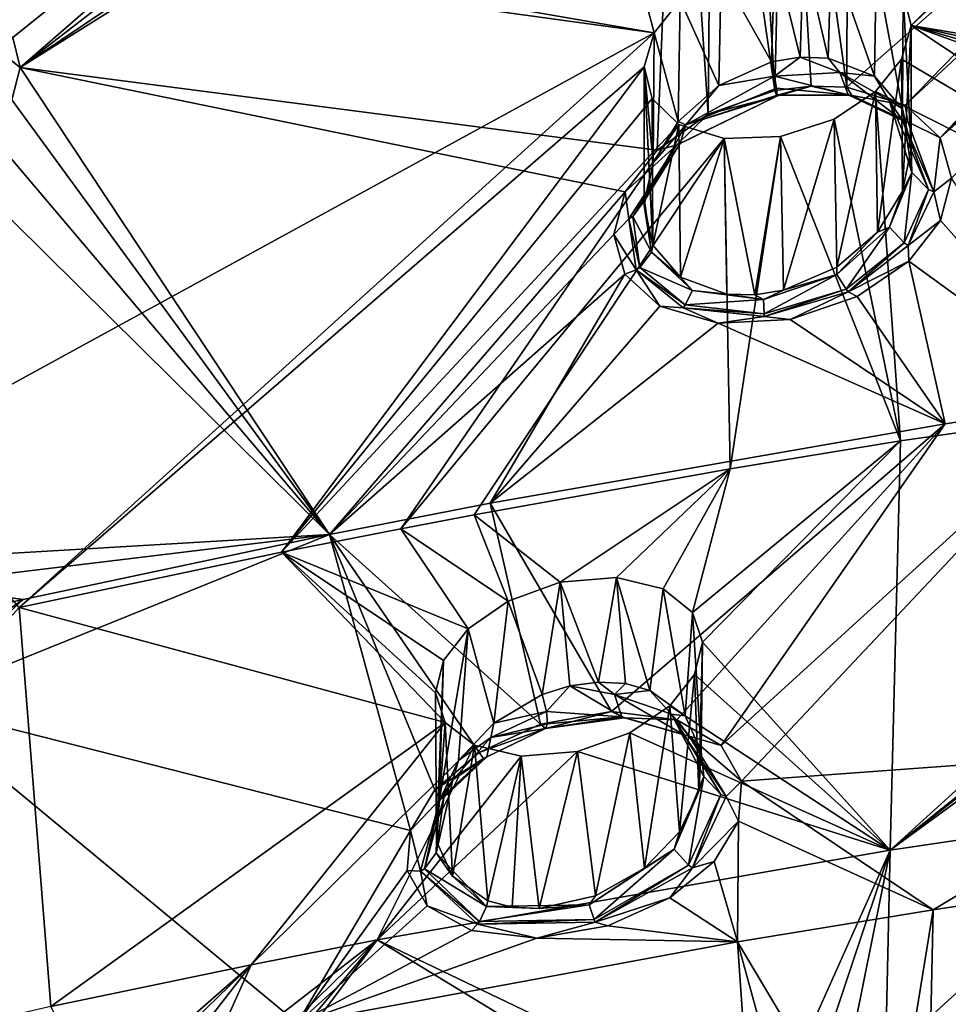
# Model space of a CAD drawing. Units: inches. Extents: x -13.1 to 13.1, y -12.5 to 14.6.
# Drawn here: x -4.6 to -3.3, y 9.1 to 10.5 of the extents above; entities that cross this region are included whole.
import ezdxf

# ---------------------------------------------------------------- set-up
doc = ezdxf.new("R2010")
doc.units = ezdxf.units.IN
doc.header["$MEASUREMENT"] = 0
doc.layers.add('AFUCH-3-BKPL', color=250, linetype='Continuous')

msp = doc.modelspace()

# ---------------------------------------------------------------- linework, layer by layer
at = {"layer": 'AFUCH-3-BKPL'}
for points in [[(-3.4075, 10.5091, 32.0397), (-2.622, 11.2416, 32.9194), (-3.3962, 10.4642, 31.9719)], [(-2.622, 11.2416, 32.9194), (-2.5967, 11.2378, 32.9098), (-3.3962, 10.4642, 31.9719)], [(-2.5967, 11.2378, 32.9098), (-2.5696, 11.2382, 32.9058), (-3.3962, 10.4642, 31.9719)], [(-3.3962, 10.4642, 31.9719), (-2.5696, 11.2382, 32.9058), (-2.5355, 10.3202, 31.5843)], [(-3.7574, 10.4538, 32.046), (-4.7069, 10.6185, 32.5601), (-3.9436, 11.1575, 33.0921)], [(-3.7209, 10.4999, 32.1034), (-3.7574, 10.4538, 32.046), (-3.9436, 11.1575, 33.0921)], [(-4.6946, 10.4805, 32.7136), (-4.6584, 10.4474, 32.6547), (-3.8515, 11.0966, 33.3289)], [(-4.6584, 10.4474, 32.6547), (-4.6477, 10.4052, 32.5911), (-3.8515, 11.0966, 33.3289)], [(-3.8515, 11.0966, 33.3289), (-4.6477, 10.4052, 32.5911), (-3.8265, 11.04, 33.2445)], [(-3.7669, 10.9973, 33.1702), (-3.8265, 11.04, 33.2445), (-4.6477, 10.4052, 32.5911)], [(-3.5734, 10.9952, 33.1194), (-3.4868, 10.3776, 32.2235), (-3.4848, 11.0362, 33.1551)], [(-3.4046, 10.3522, 32.167), (-2.7281, 11.0469, 33.0121), (-3.4868, 10.3776, 32.2235)], [(-2.7281, 11.0469, 33.0121), (-3.4848, 11.0362, 33.1551), (-3.4868, 10.3776, 32.2235)], [(-2.7281, 11.0469, 33.0121), (-3.4046, 10.3522, 32.167), (-2.6983, 11.0082, 32.9528)], [(-3.4046, 10.3522, 32.167), (-3.3553, 10.3063, 32.0887), (-2.6983, 11.0082, 32.9528)], [(-3.3553, 10.3063, 32.0887), (-2.6439, 10.9818, 32.9061), (-2.6983, 11.0082, 32.9528)], [(-3.7669, 10.9973, 33.1702), (-4.6477, 10.4052, 32.5911), (-3.7245, 10.9847, 33.142)], [(-3.5734, 10.9952, 33.1194), (-3.6243, 10.9837, 33.1157), (-3.5876, 10.3727, 32.241)], [(-3.5365, 10.3791, 32.2377), (-3.5734, 10.9952, 33.1194), (-3.5876, 10.3727, 32.241)], [(-3.5365, 10.3791, 32.2377), (-3.4868, 10.3776, 32.2235), (-3.5734, 10.9952, 33.1194)], [(-3.7532, 10.289, 32.1619), (-3.7245, 10.9847, 33.142), (-4.6477, 10.4052, 32.5911)], [(-3.6815, 10.3395, 32.2166), (-3.7245, 10.9847, 33.142), (-3.7532, 10.289, 32.1619)], [(-3.7245, 10.9847, 33.142), (-3.6815, 10.3395, 32.2166), (-3.6758, 10.98, 33.1233)], [(-3.6243, 10.9837, 33.1157), (-3.6758, 10.98, 33.1233), (-3.5876, 10.3727, 32.241)], [(-2.6088, 10.9758, 32.8916), (-2.6439, 10.9818, 32.9061), (-3.3553, 10.3063, 32.0887)], [(-3.5876, 10.3727, 32.241), (-3.6758, 10.98, 33.1233), (-3.6815, 10.3395, 32.2166)], [(-3.3396, 10.25, 32.0031), (-2.6088, 10.9758, 32.8916), (-3.3553, 10.3063, 32.0887)], [(-4.7169, 10.5858, 32.5167), (-4.7069, 10.6185, 32.5601), (-3.7574, 10.4538, 32.046)], [(-4.8381, 9.863, 31.5011), (-4.7169, 10.5858, 32.5167), (-3.7574, 10.4538, 32.046)], [(-3.5475, 10.5688, 32.1596), (-3.5519, 10.4198, 32.1603), (-3.5878, 10.5643, 32.163)], [(-3.5519, 10.4198, 32.1603), (-3.5475, 10.5688, 32.1596), (-3.5127, 10.4184, 32.1491)], [(-3.5087, 10.5669, 32.1475), (-3.5127, 10.4184, 32.1491), (-3.5475, 10.5688, 32.1596)], [(-3.4476, 10.393, 32.1045), (-3.5127, 10.4184, 32.1491), (-3.5087, 10.5669, 32.1475)], [(-3.4452, 10.5459, 32.102), (-3.4476, 10.393, 32.1045), (-3.5087, 10.5669, 32.1475)], [(-3.5878, 10.5643, 32.163), (-3.5923, 10.4134, 32.1629), (-3.663, 10.5392, 32.1455)], [(-3.5519, 10.4198, 32.1603), (-3.5923, 10.4134, 32.1629), (-3.5878, 10.5643, 32.163)], [(-3.663, 10.5392, 32.1455), (-3.6666, 10.3801, 32.1437), (-3.7209, 10.4999, 32.1034)], [(-3.6666, 10.3801, 32.1437), (-3.663, 10.5392, 32.1455), (-3.5923, 10.4134, 32.1629)], [(-3.4476, 10.393, 32.1045), (-3.4452, 10.5459, 32.102), (-3.4086, 10.3472, 32.0428)], [(-3.4075, 10.5091, 32.0397), (-3.4086, 10.3472, 32.0428), (-3.4452, 10.5459, 32.102)], [(-3.7209, 10.4999, 32.1034), (-3.7234, 10.3296, 32.1005), (-3.7574, 10.4538, 32.046)], [(-3.6666, 10.3801, 32.1437), (-3.7234, 10.3296, 32.1005), (-3.7209, 10.4999, 32.1034)], [(-3.3961, 10.291, 31.9752), (-3.4086, 10.3472, 32.0428), (-3.4075, 10.5091, 32.0397)], [(-3.3962, 10.4642, 31.9719), (-3.3961, 10.291, 31.9752), (-3.4075, 10.5091, 32.0397)], [(-3.4096, 10.4168, 31.9059), (-3.4083, 10.2315, 31.9094), (-3.3962, 10.4642, 31.9719)], [(-3.4096, 10.4168, 31.9059), (-3.3962, 10.4642, 31.9719), (-2.6781, 9.9847, 31.1088)], [(-3.3961, 10.291, 31.9752), (-3.3962, 10.4642, 31.9719), (-3.4083, 10.2315, 31.9094)], [(-2.5978, 10.2864, 31.5453), (-3.3962, 10.4642, 31.9719), (-2.5355, 10.3202, 31.5843)], [(-2.5978, 10.2864, 31.5453), (-2.6386, 10.2437, 31.4893), (-3.3962, 10.4642, 31.9719)], [(-2.6386, 10.2437, 31.4893), (-2.6561, 10.1977, 31.4241), (-3.3962, 10.4642, 31.9719)], [(-3.3962, 10.4642, 31.9719), (-2.6561, 10.1977, 31.4241), (-2.6781, 9.9847, 31.1088)], [(-4.8381, 9.863, 31.5011), (-3.7574, 10.4538, 32.046), (-4.6495, 9.6468, 31.1106)], [(-4.6477, 10.4052, 32.5911), (-4.6584, 10.4474, 32.6547), (-4.6755, 10.4271, 32.6194)], [(-3.7711, 10.4062, 31.9803), (-4.6495, 9.6468, 31.1106), (-3.7574, 10.4538, 32.046)], [(-3.7574, 10.4538, 32.046), (-3.7586, 10.2713, 32.0428), (-3.7711, 10.4062, 31.9803)], [(-3.7586, 10.2713, 32.0428), (-3.7574, 10.4538, 32.046), (-3.7234, 10.3296, 32.1005)], [(-4.6477, 10.4052, 32.5911), (-4.6755, 10.4271, 32.6194), (-4.6598, 10.3597, 32.5298)], [(-3.5923, 10.4134, 32.1629), (-3.5519, 10.4198, 32.1603), (-3.5883, 10.3929, 32.1677)], [(-3.5883, 10.3929, 32.1677), (-3.5519, 10.4198, 32.1603), (-3.4964, 10.398, 32.145)], [(-3.5519, 10.4198, 32.1603), (-3.5127, 10.4184, 32.1491), (-3.4964, 10.398, 32.145)], [(-3.5127, 10.4184, 32.1491), (-3.4476, 10.393, 32.1045), (-3.4964, 10.398, 32.145)], [(-3.4461, 10.3714, 31.8482), (-3.4436, 10.1741, 31.851), (-3.4096, 10.4168, 31.9059)], [(-3.4096, 10.4168, 31.9059), (-2.6781, 9.9847, 31.1088), (-3.4461, 10.3714, 31.8482)], [(-3.4436, 10.1741, 31.851), (-3.4083, 10.2315, 31.9094), (-3.4096, 10.4168, 31.9059)], [(-4.6598, 10.3597, 32.5298), (-4.2132, 9.7493, 31.4939), (-4.6477, 10.4052, 32.5911)], [(-4.6495, 9.6468, 31.1106), (-3.7711, 10.4062, 31.9803), (-4.2809, 9.7243, 31.1102)], [(-4.2132, 9.7493, 31.4939), (-3.7978, 10.2306, 32.0888), (-4.6477, 10.4052, 32.5911)], [(-3.7532, 10.289, 32.1619), (-4.6477, 10.4052, 32.5911), (-3.7978, 10.2306, 32.0888)], [(-3.7711, 10.4062, 31.9803), (-3.7602, 10.3616, 31.9123), (-4.2809, 9.7243, 31.1102)], [(-3.7586, 10.2713, 32.0428), (-3.7711, 10.2114, 31.9771), (-3.7711, 10.4062, 31.9803)], [(-3.7711, 10.2114, 31.9771), (-3.7591, 10.1556, 31.9093), (-3.7711, 10.4062, 31.9803)], [(-3.7711, 10.4062, 31.9803), (-3.7591, 10.1556, 31.9093), (-3.7602, 10.3616, 31.9123)], [(-3.5923, 10.4134, 32.1629), (-3.5883, 10.3929, 32.1677), (-3.6666, 10.3801, 32.1437)], [(-3.6666, 10.3801, 32.1437), (-3.5883, 10.3929, 32.1677), (-3.7127, 10.3248, 32.1149)], [(-3.5883, 10.3929, 32.1677), (-3.5855, 10.3761, 32.1808), (-3.7127, 10.3248, 32.1149)], [(-3.5883, 10.3929, 32.1677), (-3.4964, 10.398, 32.145), (-3.4845, 10.367, 32.179)], [(-3.5855, 10.3761, 32.1808), (-3.5883, 10.3929, 32.1677), (-3.4845, 10.367, 32.179)], [(-3.4272, 10.3588, 32.0838), (-3.4085, 10.3307, 32.1121), (-3.4964, 10.398, 32.145)], [(-3.4272, 10.3588, 32.0838), (-3.4964, 10.398, 32.145), (-3.4476, 10.393, 32.1045)], [(-3.4964, 10.398, 32.145), (-3.4085, 10.3307, 32.1121), (-3.4845, 10.367, 32.179)], [(-3.4086, 10.3472, 32.0428), (-3.4272, 10.3588, 32.0838), (-3.4476, 10.393, 32.1045)], [(-3.7234, 10.3296, 32.1005), (-3.6666, 10.3801, 32.1437), (-3.7127, 10.3248, 32.1149)], [(-3.5855, 10.3761, 32.1808), (-3.5844, 10.3662, 32.1997), (-3.7127, 10.3248, 32.1149)], [(-3.5876, 10.3727, 32.241), (-3.6815, 10.3395, 32.2166), (-3.5851, 10.365, 32.2211)], [(-3.5876, 10.3727, 32.241), (-3.5851, 10.365, 32.2211), (-3.5365, 10.3791, 32.2377)], [(-3.5855, 10.3761, 32.1808), (-3.4845, 10.367, 32.179), (-3.5844, 10.3662, 32.1997)], [(-3.5851, 10.365, 32.2211), (-3.5844, 10.3662, 32.1997), (-3.5365, 10.3791, 32.2377)], [(-3.5365, 10.3791, 32.2377), (-3.5844, 10.3662, 32.1997), (-3.4797, 10.3658, 32.1885)], [(-3.4868, 10.3776, 32.2235), (-3.5365, 10.3791, 32.2377), (-3.4797, 10.3658, 32.1885)], [(-3.4868, 10.3776, 32.2235), (-3.4797, 10.3658, 32.1885), (-3.4046, 10.3522, 32.167)], [(-4.6598, 10.3597, 32.5298), (-4.693, 10.315, 32.4765), (-4.2132, 9.7493, 31.4939)], [(-3.7225, 10.3254, 31.8496), (-4.2809, 9.7243, 31.1102), (-3.7602, 10.3616, 31.9123)], [(-3.7225, 10.3254, 31.8496), (-3.7602, 10.3616, 31.9123), (-3.7591, 10.1556, 31.9093)], [(-3.5851, 10.365, 32.2211), (-3.6815, 10.3395, 32.2166), (-3.726, 10.2961, 32.1531)], [(-3.5851, 10.365, 32.2211), (-3.726, 10.2961, 32.1531), (-3.7208, 10.2986, 32.1458)], [(-3.5851, 10.365, 32.2211), (-3.7208, 10.2986, 32.1458), (-3.7127, 10.3248, 32.1149)], [(-3.5851, 10.365, 32.2211), (-3.7127, 10.3248, 32.1149), (-3.5844, 10.3662, 32.1997)], [(-3.5844, 10.3662, 32.1997), (-3.4845, 10.367, 32.179), (-3.4797, 10.3658, 32.1885)], [(-3.5043, 10.3328, 31.8057), (-3.5007, 10.1248, 31.8075), (-3.4461, 10.3714, 31.8482)], [(-3.4461, 10.3714, 31.8482), (-3.4112, 9.8808, 31.1093), (-3.5043, 10.3328, 31.8057)], [(-3.4436, 10.1741, 31.851), (-3.4461, 10.3714, 31.8482), (-3.5007, 10.1248, 31.8075)], [(-3.4085, 10.3307, 32.1121), (-3.4009, 10.3287, 32.1182), (-3.4845, 10.367, 32.179)], [(-3.4797, 10.3658, 32.1885), (-3.4845, 10.367, 32.179), (-3.4009, 10.3287, 32.1182)], [(-3.4797, 10.3658, 32.1885), (-3.4009, 10.3287, 32.1182), (-3.4046, 10.3522, 32.167)], [(-3.4461, 10.3714, 31.8482), (-2.6781, 9.9847, 31.1088), (-3.4112, 9.8808, 31.1093)], [(-3.4272, 10.3588, 32.0838), (-3.4086, 10.3472, 32.0428), (-3.3952, 10.2578, 31.9568)], [(-3.4272, 10.3588, 32.0838), (-3.3952, 10.2578, 31.9568), (-3.3717, 10.2339, 31.9703)], [(-3.4272, 10.3588, 32.0838), (-3.3717, 10.2339, 31.9703), (-3.4085, 10.3307, 32.1121)], [(-3.4086, 10.3472, 32.0428), (-3.3961, 10.291, 31.9752), (-3.3952, 10.2578, 31.9568)], [(-3.3553, 10.3063, 32.0887), (-3.4046, 10.3522, 32.167), (-3.4009, 10.3287, 32.1182)], [(-3.6815, 10.3395, 32.2166), (-3.7532, 10.289, 32.1619), (-3.726, 10.2961, 32.1531)], [(-3.5797, 10.3082, 31.7881), (-3.5755, 10.0925, 31.7883), (-3.5043, 10.3328, 31.8057)], [(-3.5797, 10.3082, 31.7881), (-3.5043, 10.3328, 31.8057), (-3.4112, 9.8808, 31.1093)], [(-3.5755, 10.0925, 31.7883), (-3.5007, 10.1248, 31.8075), (-3.5043, 10.3328, 31.8057)], [(-3.3643, 10.2308, 31.9715), (-3.4009, 10.3287, 32.1182), (-3.4085, 10.3307, 32.1121)], [(-3.3643, 10.2308, 31.9715), (-3.4085, 10.3307, 32.1121), (-3.3717, 10.2339, 31.9703)], [(-3.7225, 10.3254, 31.8496), (-4.113, 9.7574, 31.11), (-4.2809, 9.7243, 31.1102)], [(-3.6588, 10.3053, 31.8038), (-4.113, 9.7574, 31.11), (-3.7225, 10.3254, 31.8496)], [(-3.7127, 10.3248, 32.1149), (-3.7208, 10.2986, 32.1458), (-3.7707, 10.2186, 32.0033)], [(-3.7127, 10.3248, 32.1149), (-3.7707, 10.2186, 32.0033), (-3.7586, 10.2713, 32.0428)], [(-3.7202, 10.1109, 31.847), (-3.7225, 10.3254, 31.8496), (-3.7591, 10.1556, 31.9093)], [(-3.7234, 10.3296, 32.1005), (-3.7127, 10.3248, 32.1149), (-3.7586, 10.2713, 32.0428)], [(-3.7225, 10.3254, 31.8496), (-3.7202, 10.1109, 31.847), (-3.6588, 10.3053, 31.8038)], [(-3.3643, 10.2308, 31.9715), (-3.3553, 10.3063, 32.0887), (-3.4009, 10.3287, 32.1182)], [(-4.693, 10.315, 32.4765), (-4.7455, 10.2753, 32.4368), (-4.2132, 9.7493, 31.4939)], [(-4.0103, 9.7769, 31.1099), (-4.113, 9.7574, 31.11), (-3.6588, 10.3053, 31.8038)], [(-3.6503, 9.8414, 31.1095), (-4.0103, 9.7769, 31.1099), (-3.6588, 10.3053, 31.8038)], [(-3.7202, 10.1109, 31.847), (-3.6551, 10.087, 31.8022), (-3.6588, 10.3053, 31.8038)], [(-3.6588, 10.3053, 31.8038), (-3.6159, 10.086, 31.791), (-3.5797, 10.3082, 31.7881)], [(-3.5797, 10.3082, 31.7881), (-3.6503, 9.8414, 31.1095), (-3.6588, 10.3053, 31.8038)], [(-3.6551, 10.087, 31.8022), (-3.6159, 10.086, 31.791), (-3.6588, 10.3053, 31.8038)], [(-3.6503, 9.8414, 31.1095), (-3.5797, 10.3082, 31.7881), (-3.4112, 9.8808, 31.1093)], [(-3.5755, 10.0925, 31.7883), (-3.5797, 10.3082, 31.7881), (-3.6159, 10.086, 31.791)], [(-3.3396, 10.25, 32.0031), (-3.3553, 10.3063, 32.0887), (-3.3643, 10.2308, 31.9715)], [(-3.7929, 10.1925, 32.0242), (-3.726, 10.2961, 32.1531), (-3.7978, 10.2306, 32.0888)], [(-3.7532, 10.289, 32.1619), (-3.7978, 10.2306, 32.0888), (-3.726, 10.2961, 32.1531)], [(-3.7929, 10.1925, 32.0242), (-3.787, 10.1958, 32.0212), (-3.726, 10.2961, 32.1531)], [(-3.7208, 10.2986, 32.1458), (-3.726, 10.2961, 32.1531), (-3.787, 10.1958, 32.0212)], [(-3.7208, 10.2986, 32.1458), (-3.787, 10.1958, 32.0212), (-3.7707, 10.2186, 32.0033)], [(-3.3961, 10.291, 31.9752), (-3.4083, 10.2315, 31.9094), (-3.3952, 10.2578, 31.9568)], [(-4.7455, 10.2753, 32.4368), (-4.8645, 9.7111, 31.6498), (-4.2132, 9.7493, 31.4939)], [(-3.7586, 10.2713, 32.0428), (-3.7707, 10.2186, 32.0033), (-3.7711, 10.2114, 31.9771)], [(-3.4268, 10.1808, 31.8706), (-3.406, 10.1588, 31.8733), (-3.3952, 10.2578, 31.9568)], [(-3.4268, 10.1808, 31.8706), (-3.3952, 10.2578, 31.9568), (-3.4083, 10.2315, 31.9094)], [(-3.406, 10.1588, 31.8733), (-3.3717, 10.2339, 31.9703), (-3.3952, 10.2578, 31.9568)], [(-3.3396, 10.25, 32.0031), (-3.3643, 10.2308, 31.9715), (-3.355, 10.1905, 31.9196)], [(-3.3396, 10.25, 32.0031), (-3.355, 10.1905, 31.9196), (-3.1308, 9.938, 31.4939)], [(-3.4004, 10.1553, 31.8721), (-3.3717, 10.2339, 31.9703), (-3.406, 10.1588, 31.8733)], [(-3.3643, 10.2308, 31.9715), (-3.3717, 10.2339, 31.9703), (-3.4004, 10.1553, 31.8721)], [(-3.8137, 10.1707, 32.0055), (-3.7978, 10.2306, 32.0888), (-4.2132, 9.7493, 31.4939)], [(-3.8137, 10.1707, 32.0055), (-3.7929, 10.1925, 32.0242), (-3.7978, 10.2306, 32.0888)], [(-3.4436, 10.1741, 31.851), (-3.4268, 10.1808, 31.8706), (-3.4083, 10.2315, 31.9094)], [(-3.3643, 10.2308, 31.9715), (-3.4004, 10.1553, 31.8721), (-3.355, 10.1905, 31.9196)], [(-3.7611, 10.1458, 31.9119), (-3.7707, 10.2186, 32.0033), (-3.787, 10.1958, 32.0212)], [(-3.7611, 10.1458, 31.9119), (-3.7711, 10.2114, 31.9771), (-3.7707, 10.2186, 32.0033)], [(-3.7591, 10.1556, 31.9093), (-3.7711, 10.2114, 31.9771), (-3.7611, 10.1458, 31.9119)], [(-3.7929, 10.1925, 32.0242), (-3.8137, 10.1707, 32.0055), (-3.7823, 10.1209, 31.9189)], [(-3.7929, 10.1925, 32.0242), (-3.7774, 10.1245, 31.9186), (-3.787, 10.1958, 32.0212)], [(-3.7929, 10.1925, 32.0242), (-3.7823, 10.1209, 31.9189), (-3.7774, 10.1245, 31.9186)], [(-3.7611, 10.1458, 31.9119), (-3.787, 10.1958, 32.0212), (-3.7774, 10.1245, 31.9186)], [(-3.4268, 10.1808, 31.8706), (-3.4436, 10.1741, 31.851), (-3.5004, 10.1146, 31.8068)], [(-3.4268, 10.1808, 31.8706), (-3.5004, 10.1146, 31.8068), (-3.4876, 10.0938, 31.8011)], [(-3.4268, 10.1808, 31.8706), (-3.4876, 10.0938, 31.8011), (-3.406, 10.1588, 31.8733)], [(-3.3996, 10.133, 31.8456), (-3.355, 10.1905, 31.9196), (-3.4004, 10.1553, 31.8721)], [(-3.355, 10.1905, 31.9196), (-3.3996, 10.133, 31.8456), (-3.1308, 9.938, 31.4939)], [(-3.7984, 10.1148, 31.9195), (-3.8137, 10.1707, 32.0055), (-4.2132, 9.7493, 31.4939)], [(-3.8137, 10.1707, 32.0055), (-3.7984, 10.1148, 31.9195), (-3.7823, 10.1209, 31.9189)], [(-3.4436, 10.1741, 31.851), (-3.5007, 10.1248, 31.8075), (-3.5004, 10.1146, 31.8068)], [(-3.7591, 10.1556, 31.9093), (-3.7611, 10.1458, 31.9119), (-3.7202, 10.1109, 31.847)], [(-3.4846, 10.0901, 31.7984), (-3.406, 10.1588, 31.8733), (-3.4876, 10.0938, 31.8011)], [(-3.4846, 10.0901, 31.7984), (-3.4004, 10.1553, 31.8721), (-3.406, 10.1588, 31.8733)], [(-3.4846, 10.0901, 31.7984), (-3.3996, 10.133, 31.8456), (-3.4004, 10.1553, 31.8721)], [(-3.7611, 10.1458, 31.9119), (-3.7774, 10.1245, 31.9186), (-3.7033, 10.0922, 31.8303)], [(-3.7611, 10.1458, 31.9119), (-3.7033, 10.0922, 31.8303), (-3.7202, 10.1109, 31.847)], [(-3.7823, 10.1209, 31.9189), (-3.7135, 10.0717, 31.827), (-3.7774, 10.1245, 31.9186)], [(-3.7774, 10.1245, 31.9186), (-3.7135, 10.0717, 31.827), (-3.7033, 10.0922, 31.8303)], [(-3.5007, 10.1248, 31.8075), (-3.5755, 10.0925, 31.7883), (-3.5004, 10.1146, 31.8068)], [(-3.4719, 10.0838, 31.7905), (-3.3996, 10.133, 31.8456), (-3.4846, 10.0901, 31.7984)], [(-3.4719, 10.0838, 31.7905), (-3.3484, 9.9047, 31.4939), (-3.3996, 10.133, 31.8456)], [(-3.3996, 10.133, 31.8456), (-3.3484, 9.9047, 31.4939), (-3.1308, 9.938, 31.4939)], [(-3.9876, 9.7934, 31.4939), (-3.7984, 10.1148, 31.9195), (-4.2132, 9.7493, 31.4939)], [(-3.9876, 9.7934, 31.4939), (-3.7493, 10.07, 31.8406), (-3.7984, 10.1148, 31.9195)], [(-3.7984, 10.1148, 31.9195), (-3.7493, 10.07, 31.8406), (-3.7823, 10.1209, 31.9189)], [(-3.7164, 10.0679, 31.8251), (-3.7135, 10.0717, 31.827), (-3.7823, 10.1209, 31.9189)], [(-3.7164, 10.0679, 31.8251), (-3.7823, 10.1209, 31.9189), (-3.7493, 10.07, 31.8406)], [(-3.7202, 10.1109, 31.847), (-3.7033, 10.0922, 31.8303), (-3.6551, 10.087, 31.8022)], [(-3.6037, 10.0794, 31.7887), (-3.6026, 10.0591, 31.7804), (-3.5004, 10.1146, 31.8068)], [(-3.6037, 10.0794, 31.7887), (-3.5004, 10.1146, 31.8068), (-3.5755, 10.0925, 31.7883)], [(-3.6026, 10.0591, 31.7804), (-3.4876, 10.0938, 31.8011), (-3.5004, 10.1146, 31.8068)], [(-3.6037, 10.0794, 31.7887), (-3.7033, 10.0922, 31.8303), (-3.7135, 10.0717, 31.827)], [(-3.6037, 10.0794, 31.7887), (-3.6551, 10.087, 31.8022), (-3.7033, 10.0922, 31.8303)], [(-3.6159, 10.086, 31.791), (-3.6551, 10.087, 31.8022), (-3.6037, 10.0794, 31.7887)], [(-3.6159, 10.086, 31.791), (-3.6037, 10.0794, 31.7887), (-3.5755, 10.0925, 31.7883)], [(-3.4846, 10.0901, 31.7984), (-3.4876, 10.0938, 31.8011), (-3.6026, 10.0553, 31.7775)], [(-3.6026, 10.0553, 31.7775), (-3.4876, 10.0938, 31.8011), (-3.6026, 10.0591, 31.7804)], [(-3.4846, 10.0901, 31.7984), (-3.6026, 10.0553, 31.7775), (-3.5664, 10.0515, 31.7661)], [(-3.4719, 10.0838, 31.7905), (-3.4846, 10.0901, 31.7984), (-3.5664, 10.0515, 31.7661)], [(-3.4719, 10.0838, 31.7905), (-3.5664, 10.0515, 31.7661), (-3.3484, 9.9047, 31.4939)], [(-3.9876, 9.7934, 31.4939), (-3.6671, 10.046, 31.7837), (-3.7493, 10.07, 31.8406)], [(-3.6671, 10.046, 31.7837), (-3.7164, 10.0679, 31.8251), (-3.7493, 10.07, 31.8406)], [(-3.7164, 10.0679, 31.8251), (-3.6026, 10.0591, 31.7804), (-3.7135, 10.0717, 31.827)], [(-3.7164, 10.0679, 31.8251), (-3.6671, 10.046, 31.7837), (-3.6026, 10.0553, 31.7775)], [(-3.7164, 10.0679, 31.8251), (-3.6026, 10.0553, 31.7775), (-3.6026, 10.0591, 31.7804)], [(-3.6037, 10.0794, 31.7887), (-3.7135, 10.0717, 31.827), (-3.6026, 10.0591, 31.7804)], [(-3.6671, 10.046, 31.7837), (-3.5664, 10.0515, 31.7661), (-3.6026, 10.0553, 31.7775)], [(-3.9876, 9.7934, 31.4939), (-3.3484, 9.9047, 31.4939), (-3.6671, 10.046, 31.7837)], [(-3.5664, 10.0515, 31.7661), (-3.6671, 10.046, 31.7837), (-3.3484, 9.9047, 31.4939)], [(-3.4255, 9.3059, 30.2231), (-3.4112, 9.8808, 31.1093), (-2.6781, 9.9847, 31.1088)], [(-3.4255, 9.3059, 30.2231), (-2.6781, 9.9847, 31.1088), (-2.9128, 9.718, 30.7483)], [(-3.6345, 9.4028, 30.803), (-3.1308, 9.938, 31.4939), (-3.6629, 9.453, 30.888)], [(-3.6629, 9.453, 30.888), (-3.1308, 9.938, 31.4939), (-3.3484, 9.9047, 31.4939)], [(-3.6345, 9.4028, 30.803), (-2.984, 9.4508, 30.7212), (-3.1308, 9.938, 31.4939)], [(-3.9876, 9.7934, 31.4939), (-3.817, 9.5007, 31.003), (-3.3484, 9.9047, 31.4939)], [(-3.817, 9.5007, 31.003), (-3.7255, 9.489, 30.9601), (-3.3484, 9.9047, 31.4939)], [(-3.6629, 9.453, 30.888), (-3.3484, 9.9047, 31.4939), (-3.7255, 9.489, 30.9601)], [(-3.6503, 9.8414, 31.1095), (-3.4112, 9.8808, 31.1093), (-3.7035, 9.64, 30.8156)], [(-3.6895, 9.5981, 30.7474), (-3.7035, 9.64, 30.8156), (-3.4112, 9.8808, 31.1093)], [(-3.4255, 9.3059, 30.2231), (-3.6895, 9.5981, 30.7474), (-3.4112, 9.8808, 31.1093)], [(-3.6503, 9.8414, 31.1095), (-3.8892, 9.6825, 30.9315), (-4.0103, 9.7769, 31.1099)], [(-3.6503, 9.8414, 31.1095), (-3.8102, 9.689, 30.9197), (-3.8892, 9.6825, 30.9315)], [(-3.6503, 9.8414, 31.1095), (-3.7444, 9.6728, 30.877), (-3.8102, 9.689, 30.9197)], [(-3.6503, 9.8414, 31.1095), (-3.7035, 9.64, 30.8156), (-3.7444, 9.6728, 30.877)], [(-3.9876, 9.7934, 31.4939), (-4.2132, 9.7493, 31.4939), (-3.9169, 9.4831, 31.0041)], [(-3.817, 9.5007, 31.003), (-3.9876, 9.7934, 31.4939), (-3.9169, 9.4831, 31.0041)], [(-4.0103, 9.7769, 31.1099), (-3.9624, 9.6558, 30.9113), (-4.113, 9.7574, 31.11)], [(-3.8892, 9.6825, 30.9315), (-3.9624, 9.6558, 30.9113), (-4.0103, 9.7769, 31.1099)], [(-4.0184, 9.6168, 30.8675), (-4.2809, 9.7243, 31.1102), (-4.113, 9.7574, 31.11)], [(-3.9624, 9.6558, 30.9113), (-4.0184, 9.6168, 30.8675), (-4.113, 9.7574, 31.11)], [(-4.7981, 9.6787, 31.5781), (-4.2132, 9.7493, 31.4939), (-4.8645, 9.7111, 31.6498)], [(-4.8012, 9.5121, 31.3278), (-4.0997, 9.3334, 30.8267), (-4.2132, 9.7493, 31.4939)], [(-4.8012, 9.5121, 31.3278), (-4.2132, 9.7493, 31.4939), (-4.6436, 9.6582, 31.4939)], [(-4.7981, 9.6787, 31.5781), (-4.6436, 9.6582, 31.4939), (-4.2132, 9.7493, 31.4939)], [(-4.0997, 9.3334, 30.8267), (-4.0653, 9.3906, 30.9048), (-4.2132, 9.7493, 31.4939)], [(-4.0653, 9.3906, 30.9048), (-4.0031, 9.4431, 30.9674), (-4.2132, 9.7493, 31.4939)], [(-4.0031, 9.4431, 30.9674), (-3.9169, 9.4831, 31.0041), (-4.2132, 9.7493, 31.4939)], [(-4.6495, 9.6468, 31.1106), (-4.2809, 9.7243, 31.1102), (-4.0507, 9.4853, 30.6739)], [(-4.053, 9.5722, 30.8089), (-4.2809, 9.7243, 31.1102), (-4.0184, 9.6168, 30.8675)], [(-4.053, 9.5722, 30.8089), (-4.0644, 9.5268, 30.7423), (-4.2809, 9.7243, 31.1102)], [(-4.0644, 9.5268, 30.7423), (-4.0507, 9.4853, 30.6739), (-4.2809, 9.7243, 31.1102)], [(-3.4255, 9.3059, 30.2231), (-2.9128, 9.718, 30.7483), (-2.9352, 9.6891, 30.7085)], [(-3.8892, 9.6825, 30.9315), (-3.9145, 9.5245, 30.9281), (-3.9624, 9.6558, 30.9113)], [(-3.8755, 9.5368, 30.9319), (-3.9145, 9.5245, 30.9281), (-3.8892, 9.6825, 30.9315)], [(-3.8102, 9.689, 30.9197), (-3.8355, 9.5421, 30.9273), (-3.8892, 9.6825, 30.9315)], [(-3.8355, 9.5421, 30.9273), (-3.8755, 9.5368, 30.9319), (-3.8892, 9.6825, 30.9315)], [(-3.7973, 9.5399, 30.9141), (-3.8355, 9.5421, 30.9273), (-3.8102, 9.689, 30.9197)], [(-3.7444, 9.6728, 30.877), (-3.7631, 9.5304, 30.8934), (-3.8102, 9.689, 30.9197)], [(-3.7631, 9.5304, 30.8934), (-3.7973, 9.5399, 30.9141), (-3.8102, 9.689, 30.9197)], [(-3.4255, 9.3059, 30.2231), (-2.9352, 9.6891, 30.7085), (-2.9418, 9.6593, 30.6639)], [(-4.7629, 9.6312, 31.4939), (-4.6436, 9.6582, 31.4939), (-4.7981, 9.6787, 31.5781)], [(-3.7631, 9.5304, 30.8934), (-3.7444, 9.6728, 30.877), (-3.7136, 9.4945, 30.8365)], [(-3.7035, 9.64, 30.8156), (-3.7136, 9.4945, 30.8365), (-3.7444, 9.6728, 30.877)], [(-4.8012, 9.5121, 31.3278), (-4.6436, 9.6582, 31.4939), (-4.7692, 9.5714, 31.4065)], [(-4.7629, 9.6312, 31.4939), (-4.7692, 9.5714, 31.4065), (-4.6436, 9.6582, 31.4939)], [(-3.9624, 9.6558, 30.9113), (-3.9827, 9.4845, 30.8992), (-4.0184, 9.6168, 30.8675)], [(-3.9827, 9.4845, 30.8992), (-3.9624, 9.6558, 30.9113), (-3.9145, 9.5245, 30.9281)], [(-3.0529, 9.3614, 30.2228), (-3.4255, 9.3059, 30.2231), (-2.9418, 9.6593, 30.6639)], [(-5.3038, 8.9248, 30.2251), (-4.6495, 9.6468, 31.1106), (-4.6048, 9.0866, 30.2242)], [(-4.6495, 9.6468, 31.1106), (-4.0507, 9.4853, 30.6739), (-4.6048, 9.0866, 30.2242)], [(-3.6911, 9.4444, 30.7695), (-3.7136, 9.4945, 30.8365), (-3.7035, 9.64, 30.8156)], [(-3.6895, 9.5981, 30.7474), (-3.6911, 9.4444, 30.7695), (-3.7035, 9.64, 30.8156)], [(-4.0319, 9.432, 30.8499), (-4.0591, 9.3749, 30.7883), (-4.0184, 9.6168, 30.8675)], [(-4.0184, 9.6168, 30.8675), (-4.0591, 9.3749, 30.7883), (-4.053, 9.5722, 30.8089)], [(-3.9827, 9.4845, 30.8992), (-4.0319, 9.432, 30.8499), (-4.0184, 9.6168, 30.8675)], [(-3.7006, 9.5529, 30.6806), (-3.6944, 9.3883, 30.7017), (-3.6895, 9.5981, 30.7474)], [(-3.7006, 9.5529, 30.6806), (-3.6895, 9.5981, 30.7474), (-3.4255, 9.3059, 30.2231)], [(-3.6911, 9.4444, 30.7695), (-3.6895, 9.5981, 30.7474), (-3.6944, 9.3883, 30.7017)], [(-4.0644, 9.5268, 30.7423), (-4.053, 9.5722, 30.8089), (-4.0628, 9.3187, 30.7205)], [(-4.0628, 9.3187, 30.7205), (-4.053, 9.5722, 30.8089), (-4.0591, 9.3749, 30.7883)], [(-3.7353, 9.5089, 30.6216), (-3.7215, 9.3318, 30.6396), (-3.7006, 9.5529, 30.6806)], [(-3.7353, 9.5089, 30.6216), (-3.7006, 9.5529, 30.6806), (-3.4255, 9.3059, 30.2231)], [(-3.7215, 9.3318, 30.6396), (-3.6944, 9.3883, 30.7017), (-3.7006, 9.5529, 30.6806)], [(-3.9145, 9.5245, 30.9281), (-3.8755, 9.5368, 30.9319), (-3.9086, 9.5007, 30.9362)], [(-3.9086, 9.5007, 30.9362), (-3.8755, 9.5368, 30.9319), (-3.8026, 9.4932, 30.9579)], [(-3.8355, 9.5421, 30.9273), (-3.8131, 9.5247, 30.924), (-3.8755, 9.5368, 30.9319)], [(-3.8131, 9.5247, 30.924), (-3.8026, 9.4932, 30.9579), (-3.8755, 9.5368, 30.9319)], [(-3.8355, 9.5421, 30.9273), (-3.7973, 9.5399, 30.9141), (-3.8131, 9.5247, 30.924)], [(-3.7973, 9.5399, 30.9141), (-3.7631, 9.5304, 30.8934), (-3.8131, 9.5247, 30.924)], [(-3.8131, 9.5247, 30.924), (-3.7631, 9.5304, 30.8934), (-3.7331, 9.4971, 30.8691)], [(-3.7631, 9.5304, 30.8934), (-3.7136, 9.4945, 30.8365), (-3.7331, 9.4971, 30.8691)], [(-4.0644, 9.5268, 30.7423), (-4.0628, 9.3187, 30.7205), (-4.0507, 9.4853, 30.6739)], [(-3.9145, 9.5245, 30.9281), (-3.9086, 9.5007, 30.9362), (-3.9827, 9.4845, 30.8992)], [(-3.8131, 9.5247, 30.924), (-3.7331, 9.4971, 30.8691), (-3.7155, 9.4679, 30.8983)], [(-3.8131, 9.5247, 30.924), (-3.7155, 9.4679, 30.8983), (-3.8026, 9.4932, 30.9579)], [(-4.6344, 8.984, 30.4519), (-4.8012, 9.5121, 31.3278), (-4.8346, 8.9392, 30.4519)], [(-4.2583, 9.0628, 30.4519), (-4.0997, 9.3334, 30.8267), (-4.8012, 9.5121, 31.3278)], [(-4.2583, 9.0628, 30.4519), (-4.8012, 9.5121, 31.3278), (-4.6344, 8.984, 30.4519)], [(-3.9827, 9.4845, 30.8992), (-3.9086, 9.5007, 30.9362), (-3.9867, 9.4642, 30.8995)], [(-3.9086, 9.5007, 30.9362), (-3.9069, 9.4832, 30.9552), (-3.9867, 9.4642, 30.8995)], [(-3.9169, 9.4831, 31.0041), (-3.91, 9.4768, 30.98), (-3.817, 9.5007, 31.003)], [(-3.817, 9.5007, 31.003), (-3.91, 9.4768, 30.98), (-3.7991, 9.4919, 30.968)], [(-3.9069, 9.4832, 30.9552), (-3.9086, 9.5007, 30.9362), (-3.8026, 9.4932, 30.9579)], [(-3.817, 9.5007, 31.003), (-3.7991, 9.4919, 30.968), (-3.7255, 9.489, 30.9601)], [(-3.7914, 9.4707, 30.5776), (-3.771, 9.2805, 30.5898), (-3.7353, 9.5089, 30.6216)], [(-3.7914, 9.4707, 30.5776), (-3.7353, 9.5089, 30.6216), (-3.4255, 9.3059, 30.2231)], [(-3.7215, 9.3318, 30.6396), (-3.7353, 9.5089, 30.6216), (-3.771, 9.2805, 30.5898)], [(-3.9069, 9.4832, 30.9552), (-3.8026, 9.4932, 30.9579), (-3.91, 9.4768, 30.98)], [(-3.91, 9.4768, 30.98), (-3.8026, 9.4932, 30.9579), (-3.7991, 9.4919, 30.968)], [(-3.7083, 9.466, 30.9052), (-3.7991, 9.4919, 30.968), (-3.8026, 9.4932, 30.9579)], [(-3.7083, 9.466, 30.9052), (-3.8026, 9.4932, 30.9579), (-3.7155, 9.4679, 30.8983)], [(-3.7083, 9.466, 30.9052), (-3.7255, 9.489, 30.9601), (-3.7991, 9.4919, 30.968)], [(-3.6875, 9.4093, 30.7475), (-3.6638, 9.3843, 30.7632), (-3.7331, 9.4971, 30.8691)], [(-3.6875, 9.4093, 30.7475), (-3.7331, 9.4971, 30.8691), (-3.6911, 9.4444, 30.7695)], [(-3.6638, 9.3843, 30.7632), (-3.7155, 9.4679, 30.8983), (-3.7331, 9.4971, 30.8691)], [(-3.7136, 9.4945, 30.8365), (-3.6911, 9.4444, 30.7695), (-3.7331, 9.4971, 30.8691)], [(-3.6629, 9.453, 30.888), (-3.7255, 9.489, 30.9601), (-3.7083, 9.466, 30.9052)], [(-4.6048, 9.0866, 30.2242), (-4.0507, 9.4853, 30.6739), (-4.3235, 9.145, 30.2239)], [(-4.0098, 9.4532, 30.6121), (-4.3235, 9.145, 30.2239), (-4.0507, 9.4853, 30.6739)], [(-4.0628, 9.3187, 30.7205), (-4.0406, 9.2693, 30.6532), (-4.0507, 9.4853, 30.6739)], [(-4.0507, 9.4853, 30.6739), (-4.0406, 9.2693, 30.6532), (-4.0098, 9.4532, 30.6121)], [(-3.9827, 9.4845, 30.8992), (-3.9867, 9.4642, 30.8995), (-4.0319, 9.432, 30.8499)], [(-3.9169, 9.4831, 31.0041), (-4.0031, 9.4431, 30.9674), (-3.91, 9.4768, 30.98)], [(-3.91, 9.4768, 30.98), (-4.0031, 9.4431, 30.9674), (-3.9968, 9.4346, 30.9393)], [(-3.91, 9.4768, 30.98), (-3.9968, 9.4346, 30.9393), (-3.9923, 9.437, 30.9313)], [(-3.91, 9.4768, 30.98), (-3.9923, 9.437, 30.9313), (-3.9867, 9.4642, 30.8995)], [(-3.91, 9.4768, 30.98), (-3.9867, 9.4642, 30.8995), (-3.9069, 9.4832, 30.9552)], [(-3.9867, 9.4642, 30.8995), (-3.9923, 9.437, 30.9313), (-4.0401, 9.4047, 30.8406)], [(-3.9867, 9.4642, 30.8995), (-4.0401, 9.4047, 30.8406), (-4.0319, 9.432, 30.8499)], [(-3.8649, 9.4446, 30.5573), (-3.8396, 9.2416, 30.5607), (-3.7914, 9.4707, 30.5776)], [(-3.8649, 9.4446, 30.5573), (-3.7914, 9.4707, 30.5776), (-3.4255, 9.3059, 30.2231)], [(-3.8396, 9.2416, 30.5607), (-3.771, 9.2805, 30.5898), (-3.7914, 9.4707, 30.5776)], [(-3.7083, 9.466, 30.9052), (-3.7155, 9.4679, 30.8983), (-3.656, 9.3813, 30.7649)], [(-3.656, 9.3813, 30.7649), (-3.7155, 9.4679, 30.8983), (-3.6638, 9.3843, 30.7632)], [(-3.6629, 9.453, 30.888), (-3.7083, 9.466, 30.9052), (-3.6345, 9.4028, 30.803)], [(-3.7083, 9.466, 30.9052), (-3.656, 9.3813, 30.7649), (-3.6345, 9.4028, 30.803)], [(-4.1462, 9.1798, 30.2237), (-4.3235, 9.145, 30.2239), (-4.0098, 9.4532, 30.6121)], [(-4.1462, 9.1798, 30.2237), (-4.0098, 9.4532, 30.6121), (-3.9439, 9.4379, 30.5693)], [(-3.9911, 9.2347, 30.5958), (-4.0098, 9.4532, 30.6121), (-4.0406, 9.2693, 30.6532)], [(-4.0098, 9.4532, 30.6121), (-3.9911, 9.2347, 30.5958), (-3.9439, 9.4379, 30.5693)], [(-3.3652, 9.2221, 30.4519), (-2.984, 9.4508, 30.7212), (-3.6345, 9.4028, 30.803)], [(-3.3652, 9.2221, 30.4519), (-3.1611, 9.2532, 30.4519), (-2.984, 9.4508, 30.7212)], [(-4.1462, 9.1798, 30.2237), (-3.9439, 9.4379, 30.5693), (-3.8649, 9.4446, 30.5573)], [(-4.1462, 9.1798, 30.2237), (-3.8649, 9.4446, 30.5573), (-3.4255, 9.3059, 30.2231)], [(-4.0031, 9.4431, 30.9674), (-4.0653, 9.3906, 30.9048), (-3.9968, 9.4346, 30.9393)], [(-4.0583, 9.3769, 30.8713), (-3.9968, 9.4346, 30.9393), (-4.0653, 9.3906, 30.9048)], [(-4.0319, 9.432, 30.8499), (-4.0401, 9.4047, 30.8406), (-4.0591, 9.3749, 30.7883)], [(-4.0583, 9.3769, 30.8713), (-4.0526, 9.3799, 30.866), (-3.9968, 9.4346, 30.9393)], [(-3.9923, 9.437, 30.9313), (-3.9968, 9.4346, 30.9393), (-4.0526, 9.3799, 30.866)], [(-3.9923, 9.437, 30.9313), (-4.0526, 9.3799, 30.866), (-4.0401, 9.4047, 30.8406)], [(-3.9911, 9.2347, 30.5958), (-3.9569, 9.2259, 30.5749), (-3.9439, 9.4379, 30.5693)], [(-3.9569, 9.2259, 30.5749), (-3.9187, 9.2241, 30.5616), (-3.9439, 9.4379, 30.5693)], [(-3.9439, 9.4379, 30.5693), (-3.9187, 9.2241, 30.5616), (-3.8649, 9.4446, 30.5573)], [(-3.8396, 9.2416, 30.5607), (-3.8649, 9.4446, 30.5573), (-3.9187, 9.2241, 30.5616)], [(-3.6944, 9.3883, 30.7017), (-3.6875, 9.4093, 30.7475), (-3.6911, 9.4444, 30.7695)], [(-4.0634, 9.302, 30.7158), (-4.0591, 9.3749, 30.7883), (-4.0401, 9.4047, 30.8406)], [(-4.0634, 9.302, 30.7158), (-4.0401, 9.4047, 30.8406), (-4.0526, 9.3799, 30.866)], [(-3.6875, 9.4093, 30.7475), (-3.6944, 9.3883, 30.7017), (-3.729, 9.3072, 30.6273)], [(-3.6875, 9.4093, 30.7475), (-3.729, 9.3072, 30.6273), (-3.7089, 9.2849, 30.6279)], [(-3.6875, 9.4093, 30.7475), (-3.7089, 9.2849, 30.6279), (-3.6638, 9.3843, 30.7632)], [(-4.0997, 9.3334, 30.8267), (-4.0583, 9.3769, 30.8713), (-4.0653, 9.3906, 30.9048)], [(-3.6386, 9.3467, 30.7171), (-3.6345, 9.4028, 30.803), (-3.656, 9.3813, 30.7649)], [(-3.3652, 9.2221, 30.4519), (-3.6345, 9.4028, 30.803), (-3.6386, 9.3467, 30.7171)], [(-4.0583, 9.3769, 30.8713), (-4.0997, 9.3334, 30.8267), (-4.0854, 9.2763, 30.7274)], [(-4.0583, 9.3769, 30.8713), (-4.0854, 9.2763, 30.7274), (-4.08, 9.2799, 30.7262)], [(-4.0634, 9.302, 30.7158), (-4.0526, 9.3799, 30.866), (-4.08, 9.2799, 30.7262)], [(-4.0583, 9.3769, 30.8713), (-4.08, 9.2799, 30.7262), (-4.0526, 9.3799, 30.866)], [(-3.6944, 9.3883, 30.7017), (-3.7215, 9.3318, 30.6396), (-3.729, 9.3072, 30.6273)], [(-3.7035, 9.2813, 30.6262), (-3.6638, 9.3843, 30.7632), (-3.7089, 9.2849, 30.6279)], [(-3.7035, 9.2813, 30.6262), (-3.656, 9.3813, 30.7649), (-3.6638, 9.3843, 30.7632)], [(-3.7035, 9.2813, 30.6262), (-3.6386, 9.3467, 30.7171), (-3.656, 9.3813, 30.7649)], [(-4.0628, 9.3187, 30.7205), (-4.0591, 9.3749, 30.7883), (-4.0634, 9.302, 30.7158)], [(-3.3744, 9.0188, 29.7518), (-3.4321, 9.0145, 29.7593), (-3.0529, 9.3614, 30.2228)], [(-3.0529, 9.3614, 30.2228), (-3.4321, 9.0145, 29.7593), (-3.4255, 9.3059, 30.2231)], [(-3.3222, 9.0116, 29.7272), (-3.3744, 9.0188, 29.7518), (-3.0529, 9.3614, 30.2228)], [(-3.6729, 9.2902, 30.6384), (-3.6386, 9.3467, 30.7171), (-3.7035, 9.2813, 30.6262)], [(-3.6386, 9.3467, 30.7171), (-3.6729, 9.2902, 30.6384), (-3.6401, 9.1772, 30.4519)], [(-3.3652, 9.2221, 30.4519), (-3.6386, 9.3467, 30.7171), (-3.6401, 9.1772, 30.4519)], [(-4.2583, 9.0628, 30.4519), (-4.1043, 9.2772, 30.7409), (-4.0997, 9.3334, 30.8267)], [(-4.0997, 9.3334, 30.8267), (-4.1043, 9.2772, 30.7409), (-4.0854, 9.2763, 30.7274)], [(-3.7215, 9.3318, 30.6396), (-3.771, 9.2805, 30.5898), (-3.729, 9.3072, 30.6273)], [(-4.0628, 9.3187, 30.7205), (-4.0634, 9.302, 30.7158), (-4.0406, 9.2693, 30.6532)], [(-3.8484, 9.2294, 30.5584), (-3.8415, 9.2085, 30.5499), (-3.729, 9.3072, 30.6273)], [(-3.8484, 9.2294, 30.5584), (-3.729, 9.3072, 30.6273), (-3.771, 9.2805, 30.5898)], [(-3.8415, 9.2085, 30.5499), (-3.7089, 9.2849, 30.6279), (-3.729, 9.3072, 30.6273)], [(-4.1462, 9.1798, 30.2237), (-3.4255, 9.3059, 30.2231), (-3.5992, 8.9179, 29.6466)], [(-4.0634, 9.302, 30.7158), (-4.08, 9.2799, 30.7262), (-3.993, 9.2267, 30.5964)], [(-4.0634, 9.302, 30.7158), (-3.993, 9.2267, 30.5964), (-4.0406, 9.2693, 30.6532)], [(-3.5356, 8.9766, 29.7249), (-3.5992, 8.9179, 29.6466), (-3.4255, 9.3059, 30.2231)], [(-3.4877, 8.9995, 29.7494), (-3.5356, 8.9766, 29.7249), (-3.4255, 9.3059, 30.2231)], [(-3.4321, 9.0145, 29.7593), (-3.4877, 8.9995, 29.7494), (-3.4255, 9.3059, 30.2231)], [(-4.0854, 9.2763, 30.7274), (-4.0025, 9.2058, 30.5922), (-4.08, 9.2799, 30.7262)], [(-4.08, 9.2799, 30.7262), (-4.0025, 9.2058, 30.5922), (-3.993, 9.2267, 30.5964)], [(-3.8396, 9.2416, 30.5607), (-3.8484, 9.2294, 30.5584), (-3.771, 9.2805, 30.5898)], [(-3.84, 9.2047, 30.5468), (-3.7089, 9.2849, 30.6279), (-3.8415, 9.2085, 30.5499)], [(-3.7035, 9.2813, 30.6262), (-3.7089, 9.2849, 30.6279), (-3.84, 9.2047, 30.5468)], [(-3.7035, 9.2813, 30.6262), (-3.84, 9.2047, 30.5468), (-3.7354, 9.2388, 30.5752)], [(-3.6729, 9.2902, 30.6384), (-3.7354, 9.2388, 30.5752), (-3.6401, 9.1772, 30.4519)], [(-3.6729, 9.2902, 30.6384), (-3.7035, 9.2813, 30.6262), (-3.7354, 9.2388, 30.5752)], [(-4.2583, 9.0628, 30.4519), (-4.0763, 9.2277, 30.6555), (-4.1043, 9.2772, 30.7409)], [(-4.1043, 9.2772, 30.7409), (-4.0763, 9.2277, 30.6555), (-4.0854, 9.2763, 30.7274)], [(-4.0052, 9.202, 30.5902), (-4.0025, 9.2058, 30.5922), (-4.0854, 9.2763, 30.7274)], [(-4.0052, 9.202, 30.5902), (-4.0854, 9.2763, 30.7274), (-4.0763, 9.2277, 30.6555)], [(-3.993, 9.2267, 30.5964), (-3.9911, 9.2347, 30.5958), (-4.0406, 9.2693, 30.6532)], [(-3.3652, 9.2221, 30.4519), (-3.3739, 8.8305, 29.8307), (-3.1611, 9.2532, 30.4519)], [(-3.3739, 8.8305, 29.8307), (-3.3199, 8.8278, 29.8129), (-3.1611, 9.2532, 30.4519)], [(-3.8396, 9.2416, 30.5607), (-3.9187, 9.2241, 30.5616), (-3.8484, 9.2294, 30.5584)], [(-3.8222, 9.1999, 30.5382), (-3.7354, 9.2388, 30.5752), (-3.84, 9.2047, 30.5468)], [(-3.7354, 9.2388, 30.5752), (-3.8222, 9.1999, 30.5382), (-3.6401, 9.1772, 30.4519)], [(-4.2583, 9.0628, 30.4519), (-4.0137, 9.1931, 30.5827), (-4.0763, 9.2277, 30.6555)], [(-4.0137, 9.1931, 30.5827), (-4.0052, 9.202, 30.5902), (-4.0763, 9.2277, 30.6555)], [(-3.8484, 9.2294, 30.5584), (-3.993, 9.2267, 30.5964), (-4.0025, 9.2058, 30.5922)], [(-3.8484, 9.2294, 30.5584), (-4.0025, 9.2058, 30.5922), (-3.8415, 9.2085, 30.5499)], [(-3.9569, 9.2259, 30.5749), (-3.9911, 9.2347, 30.5958), (-3.993, 9.2267, 30.5964)], [(-3.8484, 9.2294, 30.5584), (-3.9187, 9.2241, 30.5616), (-3.993, 9.2267, 30.5964)], [(-3.9187, 9.2241, 30.5616), (-3.9569, 9.2259, 30.5749), (-3.993, 9.2267, 30.5964)], [(-3.3652, 9.2221, 30.4519), (-3.6401, 9.1772, 30.4519), (-3.4301, 8.8243, 29.835)], [(-3.3739, 8.8305, 29.8307), (-3.3652, 9.2221, 30.4519), (-3.4301, 8.8243, 29.835)], [(-4.0137, 9.1931, 30.5827), (-3.9222, 9.1825, 30.5394), (-4.0052, 9.202, 30.5902)], [(-4.0052, 9.202, 30.5902), (-3.84, 9.2047, 30.5468), (-3.8415, 9.2085, 30.5499)], [(-4.0052, 9.202, 30.5902), (-3.8415, 9.2085, 30.5499), (-4.0025, 9.2058, 30.5922)], [(-4.0052, 9.202, 30.5902), (-3.9222, 9.1825, 30.5394), (-3.84, 9.2047, 30.5468)], [(-3.9222, 9.1825, 30.5394), (-3.8222, 9.1999, 30.5382), (-3.84, 9.2047, 30.5468)], [(-3.8222, 9.1999, 30.5382), (-3.9222, 9.1825, 30.5394), (-3.6401, 9.1772, 30.4519)], [(-4.2583, 9.0628, 30.4519), (-3.9222, 9.1825, 30.5394), (-4.0137, 9.1931, 30.5827)], [(-4.1462, 9.1798, 30.2237), (-4.3582, 8.973, 29.9606), (-4.3938, 8.9886, 29.9972)], [(-4.1462, 9.1798, 30.2237), (-4.3938, 8.9886, 29.9972), (-4.3235, 9.145, 30.2239)], [(-4.1462, 9.1798, 30.2237), (-4.3407, 8.9488, 29.916), (-4.3582, 8.973, 29.9606)], [(-4.1462, 9.1798, 30.2237), (-3.6133, 8.8554, 29.5486), (-4.3409, 8.9203, 29.8702)], [(-4.1462, 9.1798, 30.2237), (-4.3409, 8.9203, 29.8702), (-4.3407, 8.9488, 29.916)], [(-4.2583, 9.0628, 30.4519), (-3.6401, 9.1772, 30.4519), (-3.9222, 9.1825, 30.5394)], [(-4.2583, 9.0628, 30.4519), (-3.6099, 8.7368, 29.7406), (-3.6401, 9.1772, 30.4519)], [(-3.6133, 8.8554, 29.5486), (-4.1462, 9.1798, 30.2237), (-3.5992, 8.9179, 29.6466)], [(-3.6099, 8.7368, 29.7406), (-3.5337, 8.7901, 29.8066), (-3.6401, 9.1772, 30.4519)], [(-3.5337, 8.7901, 29.8066), (-3.4301, 8.8243, 29.835), (-3.6401, 9.1772, 30.4519)], [(-4.6048, 9.0866, 30.2242), (-4.3235, 9.145, 30.2239), (-4.5389, 8.9561, 29.9934)], [(-4.495, 8.9785, 30.0145), (-4.5389, 8.9561, 29.9934), (-4.3235, 9.145, 30.2239)], [(-4.4431, 8.9907, 30.0168), (-4.495, 8.9785, 30.0145), (-4.3235, 9.145, 30.2239)], [(-4.4431, 8.9907, 30.0168), (-4.3235, 9.145, 30.2239), (-4.3938, 8.9886, 29.9972)]]:
    msp.add_3dface(points, dxfattribs=at)

doc.saveas('drawing.dxf')
